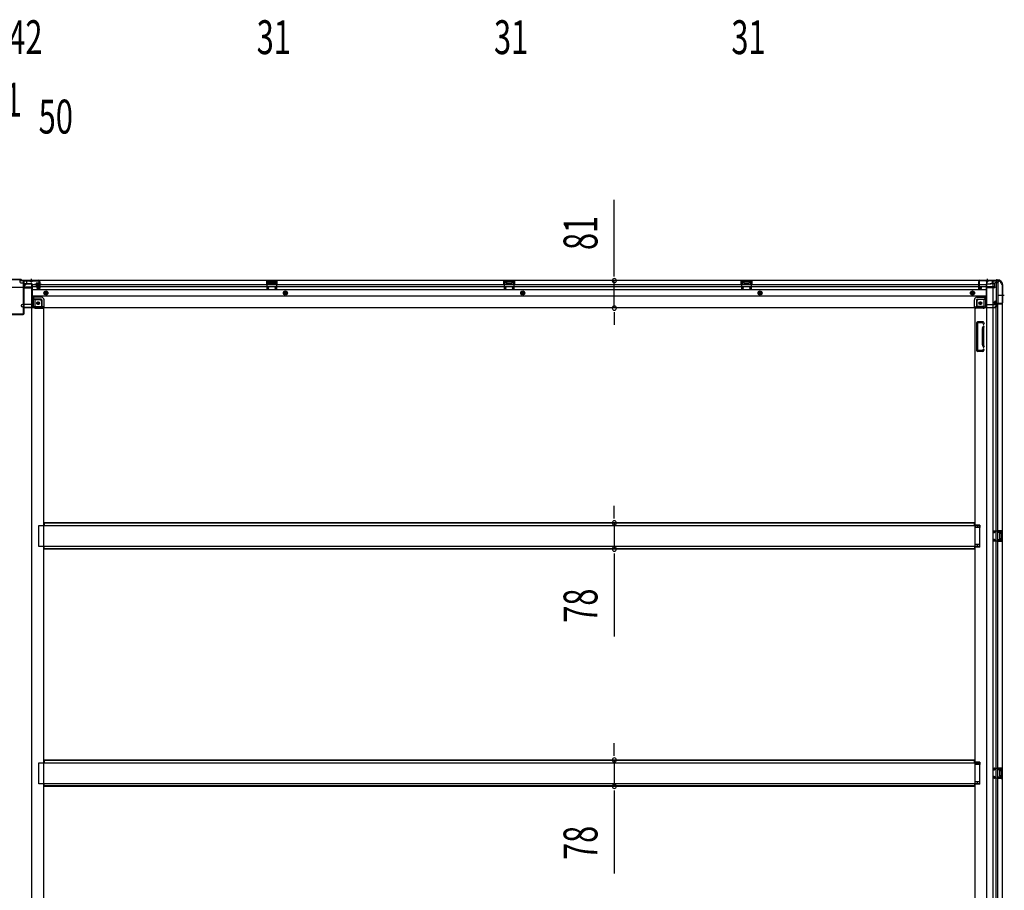
# Model space of a CAD drawing. Extents: x 543 to 20478, y 217 to 14052.
# Drawn here: x 5517 to 8425, y 2867 to 5440 of the extents above; entities that cross this region are included whole.
import ezdxf

# ---------------------------------------------------------------- set-up
doc = ezdxf.new("R2010")
doc.units = 0
doc.header["$LTSCALE"] = 50
doc.header["$MEASUREMENT"] = 0
for name, pattern in [('1PL-M', [15, 12, -1, 1, -1]), ('1PL-S', [4, 2.5, -0.5, 0.5, -0.5]), ('HIDE-L', [3, 2, -1]), ('HIDE-M', [2, 1, -1])]:
    doc.linetypes.add(name, pattern=pattern)
for name, color, linetype in [('M1', 4, 'CONTINUOUS'), ('SUNPOU', 4, 'CONTINUOUS'), ('下枠中', 1, 'CONTINUOUS'), ('下枠側', 1, 'CONTINUOUS'), ('下枠後', 3, 'CONTINUOUS'), ('中柱後', 2, 'CONTINUOUS'), ('床補強', 3, 'CONTINUOUS'), ('柱後', 3, 'CONTINUOUS'), ('間柱', 4, 'CONTINUOUS')]:
    doc.layers.add(name, color=color, linetype=linetype)
doc.styles.add('00', font='ROMANS', dxfattribs={"width": 0.666667, "bigfont": 'BIGFONT'})

msp = doc.modelspace()

# ---------------------------------------------------------------- linework, layer by layer
at = {"layer": 'SUNPOU'}
for p, q in [((7272.9, 4693.4), (7272.9, 4907.3)), ((7272.9, 4680.9), (7272.9, 4693.4)), ((7272.9, 4587.4), (7272.9, 4668.4)), ((7272.9, 4574.9), (7272.9, 4562.4)), ((7272.9, 4562.4), (7272.9, 4537.4)), ((7272.9, 3977.6), (7272.9, 4002.6)), ((7272.9, 3965.1), (7272.9, 3977.6)), ((7272.9, 3952.6), (7272.9, 3875)), ((7272.9, 3862.5), (7272.9, 3850)), ((7272.9, 3850), (7272.9, 3617.1)), ((7272.9, 3276.6), (7272.9, 3301.6)), ((7272.9, 3264.1), (7272.9, 3276.6)), ((7272.9, 3251.6), (7272.9, 3174)), ((7272.9, 3161.5), (7272.9, 3149)), ((7272.9, 3149), (7272.9, 2916.1))]:
    msp.add_line(p, q, dxfattribs=at)
for centre, start, end in [((7272.9, 4668.4), 90, 270), ((7272.9, 4668.4), 270, 90), ((7272.9, 4587.4), 90, 270), ((7272.9, 4587.4), 270, 90), ((7272.9, 3952.6), 90, 270), ((7272.9, 3952.6), 270, 90), ((7272.9, 3875), 90, 270), ((7272.9, 3875), 270, 90), ((7272.9, 3251.6), 90, 270), ((7272.9, 3251.6), 270, 90), ((7272.9, 3174), 90, 270), ((7272.9, 3174), 270, 90)]:
    msp.add_arc(centre, 6.25, start, end, dxfattribs=at)
at = {"layer": '下枠中', "color": 3}
msp.add_line((5530.4, 4653.3), (5535.4, 4658.3), dxfattribs=at)
at = {"layer": '下枠中'}
for p, q in [((5530.4, 4650.3), (5530.4, 4653.3)), ((5551.4, 4658.3), (5535.4, 4658.3)), ((5551.4, 4658.3), (5551.4, 1865.8)), ((5528.4, 4648.3), (5480.4, 4648.3)), ((5551.4, 4618.3), (5555.9, 4618.3)), ((5560.9, 4612.3), (5555.9, 4618.3)), ((5555.9, 4618.3), (5555.9, 4593.8)), ((5560.9, 4612.3), (5560.9, 4593.8)), ((5560.9, 4612.3), (5576.9, 4612.3)), ((5581.4, 4607.3), (5581.4, 4586.8)), ((5562.9, 4591.8), (5581.4, 4591.8)), ((5562.9, 4586.8), (5587.4, 4586.8)), ((5587.4, 1920.3), (5587.4, 4586.8))]:
    msp.add_line(p, q, dxfattribs=at)
msp.add_circle((5570.9, 4601.8), 4, dxfattribs=at)
for centre, radius, start, end in [((5528.4, 4650.3), 2, 270, 0), ((5576.4, 4607.3), 5, 0, 90), ((5564.2, 4595.2), 8.42, 189.678, 271.3771), ((5562.9, 4593.8), 2, 180, 270)]:
    msp.add_arc(centre, radius, start, end, dxfattribs=at)
at = {"layer": '下枠側'}
for p, q in [((8407.4, 4667.8), (8372.4, 4667.8)), ((8372.4, 4667.8), (8372.4, 1757.8)), ((8390.9, 4667.8), (8390.9, 1757.8)), ((8400.4, 4667.8), (8400.4, 4601.3)), ((8405.4, 4667.8), (8405.4, 4601.3)), ((8418.4, 4657.8), (8417.4, 4657.8)), ((8418.4, 4657.8), (8418.4, 1767.8)), ((8343.4, 4607.3), (8343.4, 4589.8)), ((8363.9, 4612.3), (8348.4, 4612.3)), ((8368.9, 4618.3), (8363.9, 4612.3)), ((8363.9, 4612.3), (8363.9, 4593.8)), ((8368.9, 4618.3), (8368.9, 4593.8)), ((8372.4, 4618.3), (8368.9, 4618.3)), ((8395.4, 4600.8), (8395.4, 4605.3)), ((8397.4, 4607.3), (8400.4, 4607.3)), ((8417.4, 4598.8), (8397.4, 4598.8)), ((8399.4, 4607.3), (8399.4, 4601.3)), ((8399.4, 4607.3), (8399.4, 4601.3)), ((8399.4, 4601.3), (8417.4, 4601.3)), ((8400.4, 4607.3), (8400.4, 4601.3)), ((8400.4, 4607.3), (8400.4, 4601.3)), ((8400.4, 1826.8), (8400.4, 4598.8)), ((8405.4, 1826.8), (8405.4, 4598.8)), ((8418.4, 4600.3), (8418.4, 4599.8)), ((8361.9, 4586.8), (8337.4, 4586.8)), ((8339.9, 4586.8), (8337.4, 4586.8)), ((8337.4, 4586.8), (8337.4, 1920.3)), ((8361.9, 4591.8), (8343.4, 4591.8)), ((8343.4, 4461.3), (8343.4, 4544.3)), ((8362.9, 4546.3), (8345.4, 4546.3)), ((8346.4, 4463.3), (8346.4, 4542.3)), ((8360.9, 4543.3), (8347.4, 4543.3)), ((8361.4, 4542.6), (8362, 4540.9)), ((8363.6, 4545.6), (8364.8, 4541.8)), ((8360.4, 4478.6), (8360.4, 4527.3)), ((8360.6, 4528.5), (8362, 4532.8)), ((8363.4, 4527.3), (8363.4, 4478.6)), ((8363.5, 4527.6), (8364.8, 4531.9)), ((8360.5, 4459.3), (8345.4, 4459.3)), ((8359.7, 4462.3), (8347.4, 4462.3)), ((8360.6, 4477.1), (8362, 4472.9)), ((8361.6, 4463.7), (8362, 4464.8)), ((8363.5, 4478), (8364.8, 4473.8)), ((8364.3, 4462.1), (8364.8, 4463.9)), ((8352.4, 3946.3), (8337.4, 3946.3)), ((8352.4, 3939.3), (8337.4, 3939.3)), ((8338.4, 3946.3), (8338.4, 3939.3)), ((8345.4, 3946.3), (8345.4, 3939.3)), ((8352.4, 3946.3), (8352.4, 3939.3)), ((8404.4, 3929.8), (8418.4, 3929.8)), ((8405.4, 3929.7), (8405.4, 3925.3)), ((8408.5, 3929.8), (8408.5, 3925.3)), ((8410.1, 3929.8), (8410.1, 3925.3)), ((8417.4, 3929.8), (8417.4, 3897.8)), ((8418.4, 3929.8), (8418.4, 3897.8)), ((8404.4, 3925.3), (8413.9, 3925.3)), ((8413.9, 3902.3), (8404.4, 3902.3)), ((8418.4, 3897.8), (8404.4, 3897.8)), ((8405.4, 3897.9), (8405.4, 3902.3)), ((8408.5, 3902.3), (8408.5, 3897.8)), ((8410.1, 3902.3), (8410.1, 3897.8)), ((8410.4, 3920.8), (8410.4, 3906.8)), ((8411.4, 3921.8), (8413.9, 3921.8)), ((8413.9, 3905.8), (8411.4, 3905.8)), ((8414.9, 3924.3), (8414.9, 3922.8)), ((8414.9, 3904.8), (8414.9, 3903.3)), ((8352.4, 3888.3), (8337.4, 3888.3)), ((8352.4, 3881.3), (8337.4, 3881.3)), ((8338.4, 3881.3), (8338.4, 3888.3)), ((8345.4, 3881.3), (8345.4, 3888.3)), ((8352.4, 3881.3), (8352.4, 3888.3)), ((8352.4, 3245.3), (8337.4, 3245.3)), ((8352.4, 3238.3), (8337.4, 3238.3)), ((8338.4, 3245.3), (8338.4, 3238.3)), ((8345.4, 3245.3), (8345.4, 3238.3)), ((8352.4, 3245.3), (8352.4, 3238.3)), ((8404.4, 3228.8), (8418.4, 3228.8)), ((8405.4, 3228.7), (8405.4, 3224.3)), ((8408.5, 3228.8), (8408.5, 3224.3)), ((8410.1, 3228.8), (8410.1, 3224.3)), ((8417.4, 3228.8), (8417.4, 3196.8)), ((8418.4, 3228.8), (8418.4, 3196.8)), ((8404.4, 3224.3), (8413.9, 3224.3)), ((8413.9, 3201.3), (8404.4, 3201.3)), ((8405.4, 3196.9), (8405.4, 3201.3)), ((8408.5, 3201.3), (8408.5, 3196.8)), ((8410.1, 3201.3), (8410.1, 3196.8)), ((8410.4, 3219.8), (8410.4, 3205.8)), ((8411.4, 3220.8), (8413.9, 3220.8)), ((8413.9, 3204.8), (8411.4, 3204.8)), ((8414.9, 3223.3), (8414.9, 3221.8)), ((8414.9, 3203.8), (8414.9, 3202.3)), ((8352.4, 3187.3), (8337.4, 3187.3)), ((8352.4, 3180.3), (8337.4, 3180.3)), ((8338.4, 3180.3), (8338.4, 3187.3)), ((8345.4, 3180.3), (8345.4, 3187.3)), ((8352.4, 3180.3), (8352.4, 3187.3)), ((8418.4, 3196.8), (8404.4, 3196.8))]:
    msp.add_line(p, q, dxfattribs=at)
at = {"layer": '下枠側', "color": 6, "linetype": '1PL-M'}
msp.add_line((8424.7, 4624.8), (8407.7, 4624.8), dxfattribs=at)
at = {"layer": '下枠側'}
msp.add_circle((8353.9, 4601.8), 4, dxfattribs=at)
for centre, radius, start, end in [((8407.4, 4659.8), 8, 0, 90), ((8417.4, 4659.8), 2, 180, 270), ((8348.4, 4607.3), 5, 90, 180), ((8397.4, 4605.3), 2, 90, 180), ((8397.4, 4600.8), 2, 180, 270), ((8417.4, 4600.3), 1, 0, 90), ((8417.4, 4599.8), 1, 270, 0), ((8340.4, 4589.8), 3, 270, 0), ((8361.9, 4593.8), 2, 270, 0), ((8361.9, 4593.8), 7, 270, 0), ((8345.4, 4544.3), 2, 90, 180), ((8347.4, 4542.3), 1, 90, 180), ((8360.5, 4542.3), 1, 17.4576, 90), ((8363.4, 4541.3), 1.5, 197.4576, 270), ((8362.7, 4545.3), 1, 17.4576, 90), ((8363.4, 4541.3), 1.5, 270, 17.4576), ((8365.4, 4527), 5, 162.5424, 179.9995), ((8363.4, 4532.3), 1.5, 90, 162.5424), ((8363.4, 4532.3), 1.5, 342.5424, 90), ((8365.4, 4527), 2, 162.5424, 180), ((8365.4, 4478.6), 5, 180.0005, 197.4576), ((8365.4, 4478.6), 2, 180, 197.4576), ((8345.4, 4461.3), 2, 180, 270), ((8347.4, 4463.3), 1, 180, 270), ((8359.7, 4464.3), 2, 270, 342.5424), ((8360.5, 4463.3), 4, 270, 342.5424), ((8363.4, 4473.3), 1.5, 197.4576, 270), ((8363.4, 4464.3), 1.5, 90, 162.5424), ((8364.4, 4478.5), 1, 180, 197.4576), ((8364.4, 4478.5), 1, 180, 197.4576), ((8363.4, 4473.3), 1.5, 270, 17.4576), ((8363.4, 4464.3), 1.5, 342.5424, 90), ((8411.4, 3920.8), 1, 90, 180), ((8411.4, 3906.8), 1, 180, 270), ((8413.9, 3924.3), 1, 0, 90), ((8413.9, 3922.8), 1, 270, 0), ((8413.9, 3904.8), 1, 0, 90), ((8413.9, 3903.3), 1, 270, 0), ((8411.4, 3219.8), 1, 90, 180), ((8411.4, 3205.8), 1, 180, 270), ((8413.9, 3223.3), 1, 0, 90), ((8413.9, 3221.8), 1, 270, 0), ((8413.9, 3203.8), 1, 0, 90), ((8413.9, 3202.3), 1, 270, 0)]:
    msp.add_arc(centre, radius, start, end, dxfattribs=at)
at = {"layer": '下枠後'}
for p, q in [((5517.4, 4668.8), (5517.4, 4664.8)), ((8407.4, 4668.8), (5517.4, 4668.8)), ((5536.4, 4667.8), (5517.4, 4667.8)), ((5520.4, 4661.8), (5527.4, 4661.8)), ((5529.3, 4659.8), (5537.2, 4659.8)), ((5529.4, 4659.8), (5529.4, 4646.8)), ((5529.4, 4658.8), (5541.4, 4658.8)), ((5536.4, 4668.8), (5536.4, 4661.8)), ((5552.4, 4658.8), (5539.4, 4658.8)), ((5553.4, 4657.8), (5553.4, 4595.8)), ((5573.9, 4655.8), (5553.4, 4655.8)), ((5573.9, 4660.4), (5573.9, 4664.8)), ((5573.9, 4659.4), (5573.9, 4660.4)), ((5573.9, 4649.8), (5573.9, 4659.4)), ((5574.9, 4665.8), (5575.4, 4665.8)), ((5576.4, 4664.8), (5576.4, 4645.8)), ((8371.4, 4655.8), (5576.4, 4655.8)), ((6245.4, 4668.8), (6245.4, 4655.8)), ((6277.4, 4668.8), (6245.4, 4668.8)), ((6277.4, 4667.8), (6245.4, 4667.8)), ((6245.4, 4656.8), (6249.9, 4656.8)), ((6249.9, 4664.3), (6249.9, 4655.8)), ((6252.4, 4665.3), (6250.9, 4665.3)), ((6253.4, 4664.3), (6253.4, 4661.8)), ((6268.4, 4660.8), (6254.4, 4660.8)), ((6269.4, 4661.8), (6269.4, 4664.3)), ((6271.9, 4665.3), (6270.4, 4665.3)), ((6272.9, 4655.8), (6272.9, 4664.3)), ((6277.4, 4656.8), (6272.9, 4656.8)), ((6277.4, 4655.8), (6277.4, 4668.8)), ((6946.4, 4655.8), (6946.4, 4668.8)), ((6946.4, 4668.8), (6978.4, 4668.8)), ((6946.4, 4667.8), (6978.4, 4667.8)), ((6946.4, 4656.8), (6950.9, 4656.8)), ((6950.9, 4655.8), (6950.9, 4664.3)), ((6951.9, 4665.3), (6953.4, 4665.3)), ((6954.4, 4661.8), (6954.4, 4664.3)), ((6955.4, 4660.8), (6969.4, 4660.8)), ((6970.4, 4664.3), (6970.4, 4661.8)), ((6971.4, 4665.3), (6972.9, 4665.3)), ((6973.9, 4664.3), (6973.9, 4655.8)), ((6978.4, 4656.8), (6973.9, 4656.8)), ((6978.4, 4668.8), (6978.4, 4655.8)), ((7647.4, 4655.8), (7647.4, 4668.8)), ((7647.4, 4668.8), (7679.4, 4668.8)), ((7647.4, 4667.8), (7679.4, 4667.8)), ((7647.4, 4656.8), (7651.9, 4656.8)), ((7651.9, 4655.8), (7651.9, 4664.3)), ((7652.9, 4665.3), (7654.4, 4665.3)), ((7655.4, 4661.8), (7655.4, 4664.3)), ((7656.4, 4660.8), (7670.4, 4660.8)), ((7671.4, 4664.3), (7671.4, 4661.8)), ((7672.4, 4665.3), (7673.9, 4665.3)), ((7674.9, 4664.3), (7674.9, 4655.8)), ((7679.4, 4656.8), (7674.9, 4656.8)), ((7679.4, 4668.8), (7679.4, 4655.8)), ((8348.4, 4664.8), (8348.4, 4645.8)), ((8349.9, 4665.8), (8349.4, 4665.8)), ((8350.9, 4660.4), (8350.9, 4664.8)), ((8350.9, 4659.4), (8350.9, 4660.4)), ((8350.9, 4649.8), (8350.9, 4659.4)), ((8371.4, 4657.8), (8371.4, 4595.8)), ((8372.4, 4658.8), (8385.4, 4658.8)), ((8395.4, 4658.8), (8383.4, 4658.8)), ((8395.5, 4659.8), (8387.6, 4659.8)), ((8388.4, 4668.8), (8388.4, 4661.8)), ((8388.4, 4667.8), (8407.4, 4667.8)), ((8395.4, 4659.8), (8395.4, 4646.8)), ((8404.4, 4661.8), (8397.4, 4661.8)), ((8407.4, 4668.8), (8407.4, 4664.8)), ((5529.4, 4647.3), (5527.5, 4648.9)), ((5528.4, 4650.4), (5552.4, 4650.4)), ((5529.4, 4647.3), (5529.4, 4646.8)), ((5529.4, 4646.8), (5552.4, 4646.8)), ((5531.4, 4650.4), (5552.4, 4650.4)), ((5567.4, 4649.8), (5553.4, 4649.8)), ((8371.4, 4641.3), (5553.4, 4641.3)), ((5567.9, 4649.8), (5573.9, 4649.8)), ((5567.9, 4645.8), (5567.9, 4649.8)), ((5567.9, 4648.8), (5573.9, 4648.8)), ((5574.4, 4643.8), (5569.9, 4643.8)), ((5574.4, 4643.8), (5569.9, 4643.8)), ((5573.9, 4649.8), (5573.9, 4648.8)), ((8371.4, 4649.8), (5576.4, 4649.8)), ((8350.4, 4643.8), (8354.9, 4643.8)), ((8350.4, 4643.8), (8354.9, 4643.8)), ((8356.9, 4649.8), (8350.9, 4649.8)), ((8350.9, 4649.8), (8350.9, 4648.8)), ((8356.9, 4648.8), (8350.9, 4648.8)), ((8356.9, 4645.8), (8356.9, 4649.8)), ((8396.4, 4650.4), (8372.4, 4650.4)), ((8393.4, 4650.4), (8372.4, 4650.4)), ((8395.4, 4646.8), (8372.4, 4646.8)), ((8395.4, 4647.3), (8397.3, 4648.9)), ((8395.4, 4647.3), (8395.4, 4646.8)), ((5552.4, 4597.8), (5524.4, 4597.8)), ((8371.4, 4622.8), (5553.4, 4622.8)), ((5580.4, 4619.3), (5553.4, 4619.3)), ((5580.4, 4619.3), (5553.4, 4619.3)), ((5580.4, 4613.3), (5553.4, 4613.3)), ((5580.4, 4613.3), (5553.4, 4613.3)), ((5582.4, 4611.3), (5582.4, 4590.8)), ((5582.4, 4611.3), (5582.4, 4590.8)), ((5588.4, 4588.8), (5588.4, 4611.3)), ((5588.4, 4588.8), (5588.4, 4611.3)), ((8336.4, 4588.8), (8336.4, 4611.3)), ((8336.4, 4588.8), (8336.4, 4611.3)), ((8342.4, 4611.3), (8342.4, 4590.8)), ((8342.4, 4611.3), (8342.4, 4590.8)), ((8344.4, 4619.3), (8371.4, 4619.3)), ((8344.4, 4619.3), (8371.4, 4619.3)), ((8344.4, 4613.3), (8371.4, 4613.3)), ((8344.4, 4613.3), (8371.4, 4613.3)), ((8372.4, 4597.8), (8400.4, 4597.8)), ((5521.4, 4594.8), (5521.4, 4593.8)), ((5527.4, 4590.8), (5524.4, 4590.8)), ((5526.4, 4588.8), (5526.4, 4587.8)), ((5588.4, 4588.8), (5526.4, 4588.8)), ((8398.4, 4587.8), (5526.4, 4587.8)), ((5529.4, 4588.8), (5529.4, 4587.8)), ((5586.4, 4590.8), (5558.4, 4590.8)), ((5588.4, 4588.8), (5588.4, 4587.8)), ((5588.4, 4588.8), (5588.4, 4587.8)), ((8336.4, 4588.8), (8336.4, 4587.8)), ((8336.4, 4588.8), (8336.4, 4587.8)), ((8336.4, 4588.8), (8398.4, 4588.8)), ((8338.4, 4590.8), (8366.4, 4590.8)), ((8395.4, 4588.8), (8395.4, 4587.8)), ((8397.4, 4590.8), (8400.4, 4590.8)), ((8398.4, 4588.8), (8398.4, 4587.8)), ((8403.4, 4594.8), (8403.4, 4593.8))]:
    msp.add_line(p, q, dxfattribs=at)
at = {"layer": '下枠後', "color": 6, "linetype": 'HIDE-L'}
for p, q in [((5546.2, 4667.3), (5546.2, 4666.8)), ((5546.2, 4666.8), (5554.6, 4666.8)), ((5546.9, 4668.2), (5546.9, 4666.8)), ((5547.2, 4667.3), (5547.2, 4666.8)), ((5553.6, 4667.3), (5553.6, 4666.8)), ((5553.9, 4668.2), (5553.9, 4666.8)), ((5554.6, 4667.3), (5554.6, 4666.8)), ((6253.9, 4658.4), (6253.9, 4661.4)), ((6253.9, 4657.8), (6253.9, 4660.8)), ((6267.9, 4661.8), (6254.9, 4661.8)), ((6267.9, 4656.8), (6254.9, 4656.8)), ((6268.9, 4657.8), (6268.9, 4660.8)), ((6954.9, 4657.8), (6954.9, 4660.8)), ((6955.9, 4661.8), (6968.9, 4661.8)), ((6955.9, 4656.8), (6968.9, 4656.8)), ((6969.9, 4658.4), (6969.9, 4661.4)), ((6969.9, 4657.8), (6969.9, 4660.8)), ((7655.9, 4657.8), (7655.9, 4660.8)), ((7656.9, 4661.8), (7669.9, 4661.8)), ((7656.9, 4656.8), (7669.9, 4656.8)), ((7670.9, 4658.4), (7670.9, 4661.4)), ((7670.9, 4657.8), (7670.9, 4660.8)), ((8370.2, 4667.3), (8370.2, 4666.8)), ((8378.6, 4666.8), (8370.2, 4666.8)), ((8370.9, 4668.2), (8370.9, 4666.8)), ((8371.2, 4667.3), (8371.2, 4666.8)), ((8377.6, 4667.3), (8377.6, 4666.8)), ((8377.9, 4668.2), (8377.9, 4666.8)), ((8378.6, 4667.3), (8378.6, 4666.8)), ((5529.4, 4647.3), (5529.4, 4650.4))]:
    msp.add_line(p, q, dxfattribs=at)
at = {"layer": '下枠後', "color": 6, "linetype": '1PL-S'}
for p, q in [((5550.4, 4673.8), (5550.4, 4662.6)), ((8374.4, 4673.8), (8374.4, 4662.6))]:
    msp.add_line(p, q, dxfattribs=at)
at = {"layer": '下枠後', "color": 6, "linetype": 'HIDE-M'}
for p, q in [((5588.9, 4634.7), (5593.9, 4637.6)), ((5588.9, 4628.9), (5588.9, 4634.7)), ((5593.9, 4626), (5588.9, 4628.9)), ((5593.9, 4637.6), (5598.9, 4634.7)), ((5598.9, 4628.9), (5593.9, 4626)), ((5598.9, 4634.7), (5598.9, 4628.9)), ((6296.4, 4634.7), (6301.4, 4637.6)), ((6296.4, 4628.9), (6296.4, 4634.7)), ((6301.4, 4626), (6296.4, 4628.9)), ((6301.4, 4637.6), (6306.4, 4634.7)), ((6306.4, 4628.9), (6301.4, 4626)), ((6306.4, 4634.7), (6306.4, 4628.9)), ((6997.4, 4634.7), (7002.4, 4637.6)), ((6997.4, 4628.9), (6997.4, 4634.7)), ((7002.4, 4626), (6997.4, 4628.9)), ((7002.4, 4637.6), (7007.4, 4634.7)), ((7007.4, 4628.9), (7002.4, 4626)), ((7007.4, 4634.7), (7007.4, 4628.9)), ((7698.4, 4634.7), (7703.4, 4637.6)), ((7698.4, 4628.9), (7698.4, 4634.7)), ((7703.4, 4626), (7698.4, 4628.9)), ((7703.4, 4637.6), (7708.4, 4634.7)), ((7708.4, 4628.9), (7703.4, 4626)), ((7708.4, 4634.7), (7708.4, 4628.9)), ((8330.9, 4637.6), (8325.9, 4634.7)), ((8325.9, 4634.7), (8325.9, 4628.9)), ((8325.9, 4628.9), (8330.9, 4626)), ((8335.9, 4634.7), (8330.9, 4637.6)), ((8330.9, 4626), (8335.9, 4628.9)), ((8335.9, 4628.9), (8335.9, 4634.7))]:
    msp.add_line(p, q, dxfattribs=at)
at = {"layer": '下枠後'}
for centre, radius in [((5593.9, 4631.8), 6), ((5593.9, 4631.8), 4.5), ((5593.9, 4631.8), 2), ((6301.4, 4631.8), 6), ((6301.4, 4631.8), 4.5), ((6301.4, 4631.8), 2), ((7002.4, 4631.8), 6), ((7002.4, 4631.8), 4.5), ((7002.4, 4631.8), 2), ((7703.4, 4631.8), 6), ((7703.4, 4631.8), 4.5), ((7703.4, 4631.8), 2), ((8330.9, 4631.8), 6), ((8330.9, 4631.8), 4.5), ((8330.9, 4631.8), 2), ((5570.9, 4601.8), 2.5), ((5570.9, 4601.8), 2.5), ((8353.9, 4601.8), 2.5), ((8353.9, 4601.8), 2.5)]:
    msp.add_circle(centre, radius, dxfattribs=at)
at = {"layer": '下枠後', "color": 4}
for centre in [(5593.9, 4631.8), (6301.4, 4631.8), (7002.4, 4631.8), (7703.4, 4631.8), (8330.9, 4631.8), (5570.9, 4601.8), (8353.9, 4601.8)]:
    msp.add_circle(centre, 3, dxfattribs=at)
at = {"layer": '下枠後', "color": 6, "linetype": 'HIDE-M'}
for centre in [(5570.9, 4601.8), (8353.9, 4601.8)]:
    msp.add_circle(centre, 3.7, dxfattribs=at)
at = {"layer": '下枠後'}
for centre, radius, start, end in [((5520.4, 4664.8), 3, 180, 270), ((5527.4, 4659.8), 2, 0, 90), ((5539.4, 4661.8), 3, 180, 270), ((5552.4, 4657.8), 1, 0, 90), ((5574.9, 4664.8), 1, 90, 180), ((5575.4, 4664.8), 1, 0, 90), ((6250.9, 4664.3), 1, 90, 180), ((6252.4, 4664.3), 1, 0, 90), ((6254.4, 4661.8), 1, 180, 270), ((6268.4, 4661.8), 1, 270, 0), ((6270.4, 4664.3), 1, 90, 180), ((6271.9, 4664.3), 1, 0, 90), ((6951.9, 4664.3), 1, 90, 180), ((6953.4, 4664.3), 1, 0, 90), ((6955.4, 4661.8), 1, 180, 270), ((6969.4, 4661.8), 1, 270, 0), ((6971.4, 4664.3), 1, 90, 180), ((6972.9, 4664.3), 1, 0, 90), ((7652.9, 4664.3), 1, 90, 180), ((7654.4, 4664.3), 1, 0, 90), ((7656.4, 4661.8), 1, 180, 270), ((7670.4, 4661.8), 1, 270, 0), ((7672.4, 4664.3), 1, 90, 180), ((7673.9, 4664.3), 1, 0, 90), ((8349.4, 4664.8), 1, 90, 180), ((8349.9, 4664.8), 1, 0, 90), ((8372.4, 4657.8), 1, 90, 180), ((8385.4, 4661.8), 3, 270, 0), ((8397.4, 4659.8), 2, 90, 180), ((8404.4, 4664.8), 3, 270, 0), ((5528.4, 4649.4), 1, 90, 206.5651), ((5569.9, 4645.8), 2, 180, 270), ((5574.4, 4645.8), 2, 270, 0), ((8350.4, 4645.8), 2, 180, 270), ((8354.9, 4645.8), 2, 270, 0), ((8396.4, 4649.4), 1, 333.4349, 90), ((5524.4, 4594.8), 3, 90, 180), ((5524.4, 4594.8), 3, 90, 180), ((5558.4, 4595.8), 5, 180, 270), ((5580.4, 4611.3), 8, 0, 90), ((5580.4, 4611.3), 8, 0, 90), ((5580.4, 4611.3), 2, 0, 90), ((5580.4, 4611.3), 2, 0, 90), ((8344.4, 4611.3), 8, 90, 180), ((8344.4, 4611.3), 8, 90, 180), ((8344.4, 4611.3), 2, 90, 180), ((8344.4, 4611.3), 2, 90, 180), ((8366.4, 4595.8), 5, 270, 0), ((8400.4, 4594.8), 3, 0, 90), ((8400.4, 4594.8), 3, 0, 90), ((5524.4, 4593.8), 3, 180, 270), ((5527.4, 4588.8), 2, 0, 90), ((5586.4, 4588.8), 2, 0, 90), ((5586.4, 4588.8), 2, 0, 90), ((8338.4, 4588.8), 2, 90, 180), ((8338.4, 4588.8), 2, 90, 180), ((8397.4, 4588.8), 2, 90, 180), ((8400.4, 4593.8), 3, 270, 0)]:
    msp.add_arc(centre, radius, start, end, dxfattribs=at)
at = {"layer": '下枠後', "color": 6, "linetype": 'HIDE-L'}
for centre, radius, start, end in [((5545.7, 4667.3), 1.5, 0, 90), ((5545.7, 4667.3), 0.5, 0, 90), ((5555.1, 4667.3), 1.5, 90, 180), ((5555.1, 4667.3), 0.5, 90, 180), ((6254.9, 4660.8), 1, 90, 180), ((6254.9, 4657.8), 1, 180, 270), ((6267.9, 4660.8), 1, 0, 90), ((6267.9, 4657.8), 1, 270, 0), ((6955.9, 4660.8), 1, 90, 180), ((6955.9, 4657.8), 1, 180, 270), ((6968.9, 4660.8), 1, 0, 90), ((6968.9, 4657.8), 1, 270, 0), ((7656.9, 4660.8), 1, 90, 180), ((7656.9, 4657.8), 1, 180, 270), ((7669.9, 4660.8), 1, 0, 90), ((7669.9, 4657.8), 1, 270, 0), ((8369.7, 4667.3), 1.5, 0, 90), ((8369.7, 4667.3), 0.5, 0, 90), ((8379.1, 4667.3), 1.5, 90, 180), ((8379.1, 4667.3), 0.5, 90, 180)]:
    msp.add_arc(centre, radius, start, end, dxfattribs=at)
at = {"layer": '中柱後'}
for p, q in [((5521.4, 4671.6), (5487.4, 4671.6)), ((5521.4, 4671.6), (5487.4, 4671.6)), ((5521.1, 4670.8), (5487.7, 4670.8)), ((5521.1, 4670.8), (5487.7, 4670.8)), ((5521.1, 4670.8), (5523.1, 4668.8)), ((5521.1, 4670.8), (5523.1, 4668.8)), ((5521.4, 4671.6), (5523.4, 4669.6)), ((5521.4, 4671.6), (5523.4, 4669.6)), ((5523.1, 4668.8), (5573.4, 4668.8)), ((5523.1, 4668.8), (5573.4, 4668.8)), ((5523.4, 4669.6), (5573.4, 4669.6)), ((5523.4, 4669.6), (5573.4, 4669.6)), ((5580.8, 4656.6), (5560.1, 4656.6)), ((5580.8, 4656.6), (5560.1, 4656.6)), ((5565.1, 4660.1), (5565.1, 4653.1)), ((5565.1, 4660.1), (5565.1, 4653.1)), ((5565.1, 4659.6), (5575.8, 4659.6)), ((5565.1, 4659.6), (5575.8, 4659.6)), ((5565.1, 4658.6), (5575.8, 4658.6)), ((5565.1, 4658.6), (5575.8, 4658.6)), ((5565.1, 4654.6), (5575.8, 4654.6)), ((5565.1, 4654.6), (5575.8, 4654.6)), ((5565.1, 4653.6), (5575.8, 4653.6)), ((5565.1, 4653.6), (5575.8, 4653.6)), ((5573.1, 4661.1), (5566.1, 4661.1)), ((5573.1, 4661.1), (5566.1, 4661.1)), ((5569.6, 4656.6), (5580.4, 4656.6)), ((5569.6, 4656.6), (5580.4, 4656.6)), ((5569.6, 4656.6), (5580.4, 4656.6)), ((5569.6, 4656.6), (5580.4, 4656.6)), ((5573.1, 4661.9), (5573.1, 4651.4)), ((5573.1, 4661.9), (5573.1, 4651.4)), ((5574.6, 4667.6), (5574.6, 4646.4)), ((5574.6, 4667.6), (5574.6, 4646.4)), ((5575.3, 4661.8), (5574.6, 4661.8)), ((5575.3, 4661.8), (5574.6, 4661.8)), ((5575.8, 4662.4), (5575.3, 4661.8)), ((5575.8, 4662.4), (5575.3, 4661.8)), ((5575.4, 4667.6), (5575.4, 4646.4)), ((5575.4, 4667.6), (5575.4, 4646.4)), ((5575.8, 4662.4), (5575.8, 4650.8)), ((5575.8, 4662.4), (5575.8, 4650.8)), ((5566.1, 4652.1), (5573.1, 4652.1)), ((5566.1, 4652.1), (5573.1, 4652.1)), ((5569.7, 4645.6), (5573.1, 4644.7)), ((5569.7, 4645.6), (5573.1, 4644.7)), ((5569.9, 4646.4), (5573.3, 4645.4)), ((5569.9, 4646.4), (5573.3, 4645.4)), ((5574.6, 4651.4), (5575.3, 4651.4)), ((5574.6, 4651.4), (5575.3, 4651.4)), ((5575.8, 4650.8), (5575.3, 4651.4)), ((5575.8, 4650.8), (5575.3, 4651.4))]:
    msp.add_line(p, q, dxfattribs=at)
at = {"layer": '中柱後', "color": 2}
for p, q in [((5528.2, 4571), (5528.2, 4666.6)), ((5528.2, 4571), (5528.2, 4666.6)), ((5529.4, 4571), (5529.4, 4666.6)), ((5529.4, 4571), (5529.4, 4666.6)), ((5530.4, 4667.6), (5573.4, 4667.6)), ((5530.4, 4667.6), (5573.4, 4667.6)), ((5573.4, 4667.6), (5573.4, 4668.8)), ((5573.4, 4667.6), (5573.4, 4668.8)), ((5481.6, 4570), (5527.2, 4570)), ((5481.6, 4570), (5527.2, 4570)), ((5481.6, 4568.8), (5527.2, 4568.8)), ((5481.6, 4568.8), (5527.2, 4568.8))]:
    msp.add_line(p, q, dxfattribs=at)
for centre, radius, start, end in [((5530.4, 4666.6), 2.2, 90, 180), ((5530.4, 4666.6), 2.2, 90, 180), ((5530.4, 4666.6), 1, 90, 180), ((5530.4, 4666.6), 1, 90, 180), ((5527.2, 4571), 2.2, 270, 0), ((5527.2, 4571), 1, 270, 0), ((5527.2, 4571), 2.2, 270, 0), ((5527.2, 4571), 1, 270, 0)]:
    msp.add_arc(centre, radius, start, end, dxfattribs=at)
at = {"layer": '中柱後'}
for centre, radius, start, end in [((5566.1, 4660.1), 1, 90, 180), ((5566.1, 4660.1), 1, 90, 180), ((5566.1, 4653.1), 1, 180, 270), ((5566.1, 4653.1), 1, 180, 270), ((5573.8, 4661.9), 0.75, 0, 180), ((5573.8, 4661.9), 0.75, 0, 180), ((5573.4, 4667.6), 2, 0, 90), ((5573.4, 4667.6), 2, 0, 90), ((5573.4, 4667.6), 1.2, 0, 90), ((5573.4, 4667.6), 1.2, 0, 90), ((5569.8, 4646), 0.4, 74.5154, 254.5154), ((5569.8, 4646), 0.4, 74.5154, 254.5154), ((5573.8, 4651.4), 0.75, 180, 0), ((5573.8, 4651.4), 0.75, 180, 0), ((5573.6, 4646.4), 1.8, 254.5154, 0), ((5573.6, 4646.4), 1.8, 254.5154, 0), ((5573.6, 4646.4), 1, 254.5154, 0), ((5573.6, 4646.4), 1, 254.5154, 0)]:
    msp.add_arc(centre, radius, start, end, dxfattribs=at)
at = {"layer": '床補強'}
for p, q in [((5573.4, 3944.8), (8351.4, 3944.8)), ((5573.4, 3882.8), (5573.4, 3944.8)), ((5588.4, 3952.6), (5588.4, 3944.8)), ((8336.4, 3952.6), (5588.4, 3952.6)), ((8336.4, 3952.6), (5588.4, 3952.6)), ((8336.4, 3951.4), (5588.4, 3951.4)), ((8336.4, 3944.8), (8336.4, 3952.6)), ((8351.4, 3944.8), (8351.4, 3882.8)), ((8351.4, 3882.8), (5573.4, 3882.8)), ((5588.4, 3875), (5588.4, 3882.8)), ((8336.4, 3876.2), (5588.4, 3876.2)), ((8336.4, 3875), (5588.4, 3875)), ((8336.4, 3882.8), (8336.4, 3875)), ((5573.4, 3243.8), (8351.4, 3243.8)), ((5573.4, 3181.8), (5573.4, 3243.8)), ((5588.4, 3251.6), (5588.4, 3243.8)), ((8336.4, 3251.6), (5588.4, 3251.6)), ((8336.4, 3251.6), (5588.4, 3251.6)), ((8336.4, 3250.4), (5588.4, 3250.4)), ((8336.4, 3243.8), (8336.4, 3251.6)), ((8351.4, 3243.8), (8351.4, 3181.8)), ((8351.4, 3181.8), (5573.4, 3181.8)), ((5588.4, 3174), (5588.4, 3181.8)), ((8336.4, 3175.2), (5588.4, 3175.2)), ((8336.4, 3174), (5588.4, 3174)), ((8336.4, 3181.8), (8336.4, 3174))]:
    msp.add_line(p, q, dxfattribs=at)
at = {"layer": '柱後'}
for p, q in [((8349.4, 4666.8), (8349.4, 4647.4)), ((8350.2, 4666.8), (8350.2, 4647.4)), ((8352.2, 4669.6), (8399.9, 4669.6)), ((8352.2, 4668.8), (8399.9, 4668.8)), ((8401.8, 4670.3), (8400.8, 4669.8)), ((8402.2, 4669.6), (8401.2, 4669.1)), ((8403.1, 4670.6), (8404.6, 4670.6)), ((8404.6, 4669.8), (8403.1, 4669.8)), ((8419.6, 4654.8), (8419.6, 4653.3)), ((8420.4, 4653.3), (8420.4, 4654.8)), ((8354.9, 4647.4), (8351.5, 4646.4)), ((8355.1, 4646.6), (8351.7, 4645.7)), ((8418.6, 4650.1), (8418.6, 4602.4)), ((8419.4, 4652.4), (8418.9, 4651.4)), ((8419.4, 4650.1), (8419.4, 4602.4)), ((8420.1, 4652), (8419.6, 4651)), ((8396.4, 4605.3), (8395.5, 4601.9)), ((8397.2, 4605.1), (8396.2, 4601.7)), ((8416.6, 4600.4), (8397.2, 4600.4)), ((8416.6, 4599.6), (8397.2, 4599.6))]:
    msp.add_line(p, q, dxfattribs=at)
for centre, radius, start, end in [((8352.2, 4666.8), 2.8, 90, 180), ((8352.2, 4666.8), 2, 90, 180), ((8399.9, 4671.6), 2, 270, 296.5651), ((8399.9, 4671.6), 2.8, 270, 296.5651), ((8403.1, 4667.8), 2.8, 90, 116.5651), ((8403.1, 4667.8), 2, 90, 116.5651), ((8404.6, 4654.8), 15.8, 0, 90), ((8404.6, 4654.8), 15, 0, 90), ((8417.6, 4653.3), 2, 333.4349, 0), ((8417.6, 4653.3), 2.8, 333.4349, 0), ((8351.2, 4647.4), 1.8, 180, 285.4846), ((8351.2, 4647.4), 1, 180, 285.4846), ((8355, 4647), 0.4, 285.4846, 105.4846), ((8421.4, 4650.1), 2.8, 153.4349, 180), ((8421.4, 4650.1), 2, 153.4349, 180), ((8397.2, 4601.4), 1.8, 164.5154, 270), ((8397.2, 4601.4), 1, 164.5154, 270), ((8396.8, 4605.2), 0.4, 344.5154, 164.5154), ((8416.6, 4602.4), 2.8, 270, 0), ((8416.6, 4602.4), 2, 270, 0)]:
    msp.add_arc(centre, radius, start, end, dxfattribs=at)
at = {"layer": '間柱'}
for p, q in [((6245.9, 4665.8), (6246.4, 4645.8)), ((6247.4, 4645.8), (6246.9, 4665.8)), ((6274.9, 4667.8), (6247.9, 4667.8)), ((6247.9, 4666.8), (6274.9, 4666.8)), ((6275.9, 4665.8), (6275.4, 4645.8)), ((6276.4, 4645.8), (6276.9, 4665.8)), ((6946.9, 4665.8), (6947.4, 4645.8)), ((6948.4, 4645.8), (6947.9, 4665.8)), ((6975.9, 4667.8), (6948.9, 4667.8)), ((6948.9, 4666.8), (6975.9, 4666.8)), ((6976.9, 4665.8), (6976.4, 4645.8)), ((6977.4, 4645.8), (6977.9, 4665.8)), ((7647.9, 4665.8), (7648.4, 4645.8)), ((7649.4, 4645.8), (7648.9, 4665.8)), ((7676.9, 4667.8), (7649.9, 4667.8)), ((7649.9, 4666.8), (7676.9, 4666.8)), ((7677.9, 4665.8), (7677.4, 4645.8)), ((7678.4, 4645.8), (7678.9, 4665.8)), ((6251.9, 4646.7), (6248.9, 4644.9)), ((6249.3, 4644.1), (6252.4, 4645.8)), ((6252.4, 4645.8), (6251.9, 4646.7)), ((6270.9, 4646.7), (6270.4, 4645.8)), ((6270.4, 4645.8), (6273.4, 4644.1)), ((6273.9, 4644.9), (6270.9, 4646.7)), ((6952.9, 4646.7), (6949.9, 4644.9)), ((6950.3, 4644.1), (6953.4, 4645.8)), ((6953.4, 4645.8), (6952.9, 4646.7)), ((6971.9, 4646.7), (6971.4, 4645.8)), ((6971.4, 4645.8), (6974.4, 4644.1)), ((6974.9, 4644.9), (6971.9, 4646.7)), ((7653.9, 4646.7), (7650.9, 4644.9)), ((7651.3, 4644.1), (7654.4, 4645.8)), ((7654.4, 4645.8), (7653.9, 4646.7)), ((7672.9, 4646.7), (7672.4, 4645.8)), ((7672.4, 4645.8), (7675.4, 4644.1)), ((7675.9, 4644.9), (7672.9, 4646.7)), ((8394.5, 3926.3), (8396.3, 3923.3)), ((8395.4, 3928.8), (8415.4, 3929.3)), ((8415.4, 3928.3), (8395.4, 3927.8)), ((8416.4, 3900.3), (8416.4, 3927.3)), ((8417.4, 3927.3), (8417.4, 3900.3)), ((8395.4, 3922.8), (8393.7, 3925.9)), ((8393.7, 3901.8), (8395.4, 3904.8)), ((8396.3, 3904.3), (8394.5, 3901.3)), ((8396.3, 3923.3), (8395.4, 3922.8)), ((8395.4, 3904.8), (8396.3, 3904.3)), ((8395.4, 3899.8), (8415.4, 3899.3)), ((8415.4, 3898.3), (8395.4, 3898.8)), ((8395.4, 3227.8), (8415.4, 3228.3)), ((8395.4, 3221.8), (8393.7, 3224.9)), ((8393.7, 3200.8), (8395.4, 3203.8)), ((8394.5, 3225.3), (8396.3, 3222.3)), ((8396.3, 3203.3), (8394.5, 3200.3)), ((8415.4, 3227.3), (8395.4, 3226.8)), ((8396.3, 3222.3), (8395.4, 3221.8)), ((8395.4, 3203.8), (8396.3, 3203.3)), ((8416.4, 3199.3), (8416.4, 3226.3)), ((8417.4, 3226.3), (8417.4, 3199.3)), ((8395.4, 3198.8), (8415.4, 3198.3)), ((8415.4, 3197.3), (8395.4, 3197.8))]:
    msp.add_line(p, q, dxfattribs=at)
for centre, radius, start, end in [((6247.9, 4665.8), 2, 90, 181.1935), ((6247.9, 4665.8), 1, 90, 181.1935), ((6274.9, 4665.8), 2, 358.8065, 90), ((6274.9, 4665.8), 1, 358.8065, 90), ((6948.9, 4665.8), 2, 90, 181.1935), ((6948.9, 4665.8), 1, 90, 181.1935), ((6975.9, 4665.8), 2, 358.8065, 90), ((6975.9, 4665.8), 1, 358.8065, 90), ((7649.9, 4665.8), 2, 90, 181.1935), ((7649.9, 4665.8), 1, 90, 181.1935), ((7676.9, 4665.8), 2, 358.8065, 90), ((7676.9, 4665.8), 1, 358.8065, 90), ((6248.4, 4645.8), 2, 181.1935, 299.6631), ((6248.4, 4645.8), 1, 181.1935, 299.6631), ((6274.4, 4645.8), 2, 240.3369, 358.8065), ((6274.4, 4645.8), 1, 240.3369, 358.8065), ((6949.4, 4645.8), 2, 181.1935, 299.6631), ((6949.4, 4645.8), 1, 181.1935, 299.6631), ((6975.4, 4645.8), 2, 240.3369, 358.8065), ((6975.4, 4645.8), 1, 240.3369, 358.8065), ((7650.4, 4645.8), 2, 181.1935, 299.6631), ((7650.4, 4645.8), 1, 181.1935, 299.6631), ((7676.4, 4645.8), 2, 240.3369, 358.8065), ((7676.4, 4645.8), 1, 240.3369, 358.8065), ((8395.4, 3926.8), 2, 91.1935, 209.6631), ((8395.4, 3926.8), 1, 91.1935, 209.6631), ((8415.4, 3927.3), 2, 0, 91.1935), ((8415.4, 3927.3), 1, 0, 91.1935), ((8395.4, 3900.8), 2, 150.3369, 268.8065), ((8395.4, 3900.8), 1, 150.3369, 268.8065), ((8415.4, 3900.3), 1, 268.8065, 360), ((8415.4, 3900.3), 2, 268.8065, 0), ((8415.4, 3226.3), 2, 0, 91.1935), ((8395.4, 3225.8), 2, 91.1935, 209.6631), ((8395.4, 3199.8), 2, 150.3369, 268.8065), ((8395.4, 3225.8), 1, 91.1935, 209.6631), ((8395.4, 3199.8), 1, 150.3369, 268.8065), ((8415.4, 3226.3), 1, 0, 91.1935), ((8415.4, 3199.3), 1, 268.8065, 360), ((8415.4, 3199.3), 2, 268.8065, 0)]:
    msp.add_arc(centre, radius, start, end, dxfattribs=at)

# ---------------------------------------------------------------- texts
at = {"layer": 'M1', "style": '00', "width": 0.67}
for s, p in [('1', (5472.5, 5153.1)), ('50', (5572.4, 5103))]:
    msp.add_text(s, height=100.2, dxfattribs=at).set_placement(p)
at = {"layer": 'SUNPOU', "style": '00', "width": 0.666667}
for s, p in [('142', (5432.5, 5337.8)), ('31', (6216.5, 5337.8)), ('31', (6917.5, 5337.8)), ('31', (7618.5, 5337.8))]:
    msp.add_text(s, height=100, dxfattribs=at).set_placement(p)
for s, p in [('81', (7222.9, 4758.9)), ('78', (7222.9, 3657.5)), ('78', (7222.9, 2956.5))]:
    msp.add_text(s, height=100, rotation=90, dxfattribs=at).set_placement(p)

doc.saveas('drawing.dxf')
